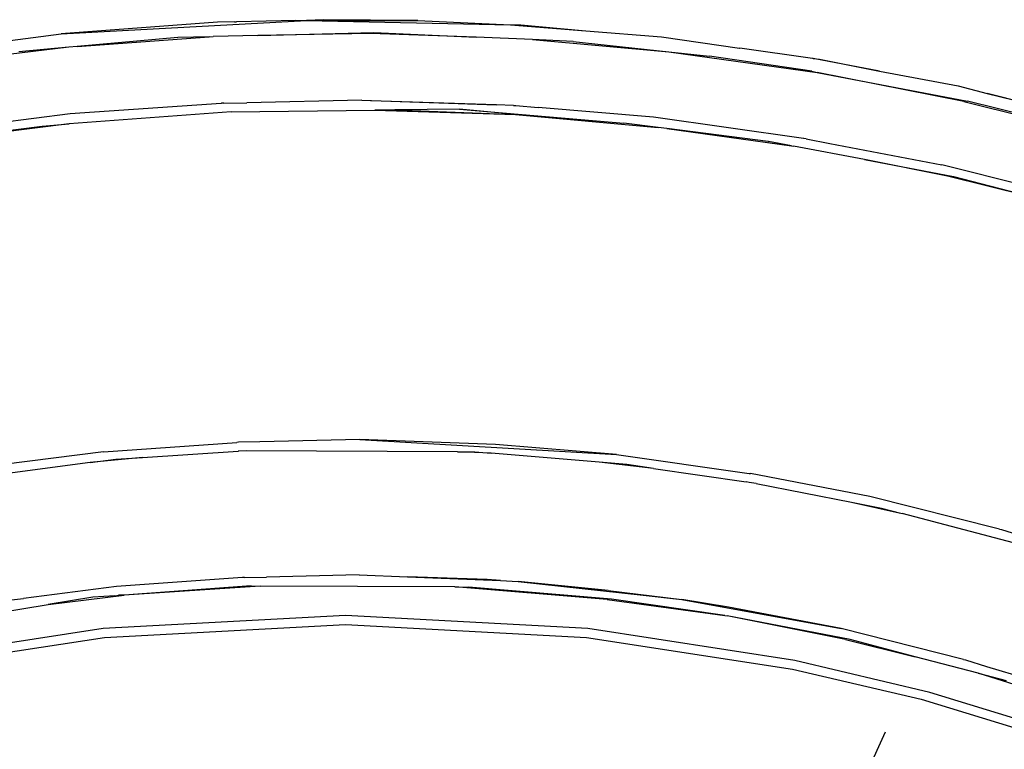
# Model space of a CAD drawing. Units: millimetres. Extents: x 695 to 9337, y -606 to 3466.
# Drawn here: x 1713 to 1811, y -68 to 4 of the extents above; entities that cross this region are included whole.
import ezdxf

# ---------------------------------------------------------------- set-up
doc = ezdxf.new("R2010")
doc.units = ezdxf.units.MM
doc.layers.add('Edges', color=7, linetype='Continuous')

# ---------------------------------------------------------------- blocks, each defined once
blk = doc.blocks.new('Innova+facelift ls')
at = {"layer": 'Edges'}
for p, q in [((-1297.254, 353.7), (-1272.956, 355.024)), ((-1274.011, 355.032), (-1279.891, 354.893)), ((-1274.011, 355.032), (-1272.956, 355.024)), ((-1271.282, 355.096), (-1272.956, 355.024)), ((-1272.956, 355.024), (-1252.752, 354.586)), ((-1272.956, 355.024), (-1261.929, 355.016)), ((-1261.929, 355.016), (-1271.282, 355.096)), ((-1281.783, 354.848), (-1297.254, 353.7)), ((-1280.083, 354.882), (-1281.783, 354.848)), ((-1280.083, 354.882), (-1280.032, 354.883)), ((-1280.032, 354.883), (-1279.942, 354.892)), ((-1279.942, 354.892), (-1279.891, 354.893)), ((-1261.929, 355.016), (-1252.752, 354.586)), ((-1252.752, 354.586), (-1251.726, 354.574)), ((-1252.752, 354.586), (-1245.279, 353.986)), ((-1251.726, 354.574), (-1245.279, 353.986)), ((-1305.068, 352.684), (-1297.254, 353.7)), ((-1295.689, 352.445), (-1282.599, 353.402)), ((-1285.71, 353.341), (-1295.689, 352.445)), ((-1282.599, 353.402), (-1285.71, 353.341)), ((-1282.599, 353.402), (-1282.215, 353.43)), ((-1277.786, 353.543), (-1282.215, 353.43)), ((-1277.786, 353.543), (-1266.303, 353.836)), ((-1266.627, 353.715), (-1277.786, 353.543)), ((-1256.165, 353.375), (-1266.627, 353.715)), ((-1266.303, 353.836), (-1256.165, 353.375)), ((-1250.558, 353.121), (-1256.165, 353.375)), ((-1250.558, 353.121), (-1237.053, 351.902)), ((-1246.555, 352.939), (-1250.558, 353.121)), ((-1245.279, 353.986), (-1237.807, 353.385)), ((-1237.807, 353.385), (-1230.073, 352.289)), ((-1296.499, 352.372), (-1310.936, 350.619)), ((-1296.499, 352.372), (-1301.443, 351.928)), ((-1295.689, 352.445), (-1296.499, 352.372)), ((-1246.555, 352.939), (-1237.053, 351.902)), ((-1230.073, 352.289), (-1230.045, 352.285)), ((-1222.824, 351.261), (-1230.045, 352.285)), ((-1237.053, 351.902), (-1222.371, 349.865)), ((-1237.053, 351.902), (-1233.039, 351.494)), ((-1222.904, 349.995), (-1233.039, 351.494)), ((-1222.766, 351.253), (-1222.824, 351.261)), ((-1216.192, 350.01), (-1222.766, 351.253)), ((-1222.766, 351.253), (-1222.143, 351.189)), ((-1222.143, 351.189), (-1216.192, 350.01)), ((-1222.904, 349.995), (-1222.371, 349.865)), ((-1207.829, 346.987), (-1222.371, 349.865)), ((-1222.371, 349.865), (-1207.487, 347.037)), ((-1216.192, 350.01), (-1208.417, 348.54)), ((-1208.417, 348.54), (-1205.518, 347.794)), ((-1205.518, 347.794), (-1193.077, 344.709)), ((-1193.112, 344.601), (-1205.518, 347.794)), ((-1281.405, 346.814), (-1296.377, 345.777)), ((-1281.38, 346.816), (-1281.405, 346.814)), ((-1281.152, 346.839), (-1281.38, 346.816)), ((-1281.152, 346.839), (-1278.879, 346.874)), ((-1267.469, 347.138), (-1278.879, 346.874)), ((-1267.469, 347.138), (-1254.138, 346.655)), ((-1254.138, 346.655), (-1266.629, 347.06)), ((-1252.437, 346.593), (-1254.138, 346.655)), ((-1252.437, 346.593), (-1252.217, 346.592)), ((-1252.217, 346.592), (-1250.003, 346.392)), ((-1238.569, 345.45), (-1250.003, 346.392)), ((-1207.829, 346.987), (-1193.445, 343.417)), ((-1193.41, 343.525), (-1207.487, 347.037)), ((-1296.377, 345.777), (-1307.694, 344.313)), ((-1280.415, 345.986), (-1296.459, 344.771)), ((-1280.415, 345.986), (-1266.185, 346.145)), ((-1264.204, 346.167), (-1266.185, 346.145)), ((-1266.185, 346.145), (-1252.27, 345.693)), ((-1257.801, 346.239), (-1264.204, 346.167)), ((-1264.204, 346.167), (-1252.27, 345.693)), ((-1257.801, 346.239), (-1241.515, 344.844)), ((-1252.27, 345.693), (-1257.801, 346.239)), ((-1252.27, 345.693), (-1238.128, 344.417)), ((-1223.711, 343.33), (-1238.569, 345.45)), ((-1296.459, 344.771), (-1309.823, 343.148)), ((-1309.823, 343.148), (-1299.138, 344.568)), ((-1299.138, 344.568), (-1296.459, 344.771)), ((-1238.128, 344.417), (-1241.515, 344.844)), ((-1237.26, 344.307), (-1238.128, 344.417)), ((-1237.26, 344.307), (-1224.92, 342.596)), ((-1227.236, 343.043), (-1237.26, 344.307)), ((-1223.686, 343.326), (-1223.711, 343.33)), ((-1223.458, 343.302), (-1223.686, 343.326)), ((-1227.236, 343.043), (-1227.195, 343.037)), ((-1224.92, 342.596), (-1227.195, 343.037)), ((-1224.92, 342.596), (-1224.719, 342.568)), ((-1217.688, 341.243), (-1224.719, 342.568)), ((-1223.458, 343.302), (-1221.121, 342.839)), ((-1221.121, 342.839), (-1210.012, 340.73)), ((-1209.451, 339.612), (-1217.688, 341.243)), ((-1217.688, 341.243), (-1208.881, 339.582)), ((-1195.426, 337.052), (-1210.012, 340.73)), ((-1201.299, 337.589), (-1209.451, 339.612)), ((-1208.881, 339.582), (-1201.299, 337.589)), ((-1293.081, 312.316), (-1279.872, 313.231)), ((-1279.688, 313.252), (-1279.872, 313.231)), ((-1277.576, 313.284), (-1279.688, 313.252)), ((-1267.662, 313.514), (-1277.576, 313.284)), ((-1267.662, 313.514), (-1242.26, 312.034)), ((-1254.242, 313.035), (-1267.662, 313.514)), ((-1293.081, 312.316), (-1302.965, 311.038)), ((-1289.188, 311.746), (-1279.739, 312.362)), ((-1279.644, 312.368), (-1279.739, 312.362)), ((-1278.943, 312.414), (-1279.644, 312.368)), ((-1257.996, 312.313), (-1278.943, 312.414)), ((-1257.996, 312.313), (-1256.267, 312.305)), ((-1254.65, 312.17), (-1257.996, 312.313)), ((-1256.267, 312.305), (-1254.65, 312.17)), ((-1243.963, 311.275), (-1254.65, 312.17)), ((-1242.26, 312.034), (-1254.242, 313.035)), ((-1294.387, 311.24), (-1306.177, 309.696)), ((-1289.188, 311.746), (-1294.387, 311.24)), ((-1294.387, 311.24), (-1291.854, 311.572)), ((-1291.854, 311.572), (-1289.188, 311.746)), ((-1238.594, 310.661), (-1243.963, 311.275)), ((-1241.217, 311.046), (-1243.963, 311.275)), ((-1242.26, 312.034), (-1229.12, 310.153)), ((-1238.594, 310.661), (-1241.217, 311.046)), ((-1238.594, 310.661), (-1229.415, 309.316)), ((-1229.112, 309.27), (-1229.415, 309.316)), ((-1229.12, 310.153), (-1228.963, 310.142)), ((-1228.41, 309.169), (-1229.112, 309.27)), ((-1217.147, 307.882), (-1228.963, 310.142)), ((-1228.41, 309.169), (-1218.967, 307.32)), ((-1218.967, 307.32), (-1215.99, 306.737)), ((-1218.967, 307.32), (-1213.956, 306.203)), ((-1204.306, 304.642), (-1217.147, 307.882)), ((-1215.99, 306.737), (-1213.956, 306.203)), ((-1202.306, 303.141), (-1213.956, 306.203)), ((-1204.306, 304.642), (-1204.122, 304.605)), ((-1204.122, 304.605), (-1202.004, 303.948)), ((-1279.311, 299.845), (-1291.775, 298.981)), ((-1279.101, 299.867), (-1279.311, 299.845)), ((-1279.101, 299.867), (-1276.927, 299.901)), ((-1267.749, 300.115), (-1276.927, 299.901)), ((-1267.749, 300.115), (-1262.946, 299.919)), ((-1255.057, 299.663), (-1262.946, 299.919)), ((-1262.946, 299.919), (-1253.737, 299.544)), ((-1253.737, 299.544), (-1255.057, 299.663)), ((-1253.737, 299.544), (-1251.981, 299.472)), ((-1243.075, 298.581), (-1251.981, 299.472)), ((-1251.981, 299.472), (-1247.765, 299.005)), ((-1291.775, 298.981), (-1300.975, 297.791)), ((-1278.452, 299.017), (-1291.013, 298.1)), ((-1277.534, 299.012), (-1291.013, 298.1)), ((-1278.452, 299.017), (-1277.534, 299.012)), ((-1258.259, 298.918), (-1277.534, 299.012)), ((-1243.171, 297.693), (-1258.259, 298.918)), ((-1258.259, 298.918), (-1256.924, 298.911)), ((-1242.733, 297.723), (-1256.924, 298.911)), ((-1243.075, 298.581), (-1247.765, 299.005)), ((-1247.765, 299.005), (-1239.6, 298.1)), ((-1243.075, 298.581), (-1239.6, 298.1)), ((-1243.075, 298.581), (-1235.773, 297.675)), ((-1303.039, 297.54), (-1300.975, 297.791)), ((-1298.554, 297.184), (-1291.013, 298.1)), ((-1294.124, 297.914), (-1298.554, 297.184)), ((-1291.955, 298.044), (-1294.124, 297.914)), ((-1291.955, 298.044), (-1291.577, 298.093)), ((-1291.013, 298.1), (-1291.577, 298.093)), ((-1243.171, 297.693), (-1231.531, 296.098)), ((-1231.531, 296.098), (-1242.733, 297.723)), ((-1239.6, 298.1), (-1235.773, 297.675)), ((-1235.773, 297.675), (-1219.996, 294.793)), ((-1231.154, 296.928), (-1235.773, 297.675)), ((-1314.82, 294.505), (-1298.554, 297.184)), ((-1219.996, 294.793), (-1231.154, 296.928)), ((-1269.099, 296.097), (-1293.099, 294.806)), ((-1245.1, 294.806), (-1269.099, 296.097)), ((-1231.531, 296.098), (-1231.303, 296.046)), ((-1219.549, 293.719), (-1231.303, 296.046)), ((-1219.102, 293.703), (-1231.303, 296.046)), ((-1293.099, 294.806), (-1313.601, 291.628)), ((-1292.976, 293.93), (-1269.099, 295.214)), ((-1269.099, 295.214), (-1245.222, 293.93)), ((-1224.597, 291.628), (-1245.1, 294.806)), ((-1207.873, 291.737), (-1219.996, 294.793)), ((-1313.399, 290.767), (-1292.976, 293.93)), ((-1245.222, 293.93), (-1224.799, 290.767)), ((-1219.549, 293.719), (-1212.671, 292.013)), ((-1212.671, 292.013), (-1219.102, 293.703)), ((-1211.195, 288.478), (-1224.597, 291.628)), ((-1206.43, 290.373), (-1212.671, 292.013)), ((-1207.873, 291.737), (-1207.672, 291.694)), ((-1207.672, 291.694), (-1205.59, 291.048)), ((-1224.799, 290.767), (-1212.054, 287.802)), ((-1205.59, 291.048), (-1196.803, 288.396)), ((-1206.43, 290.373), (-1203.648, 289.642)), ((-1199.317, 288.166), (-1206.43, 290.373)), ((-1212.054, 287.802), (-1200.58, 284.299)), ((-1200.309, 285.139), (-1211.195, 288.478)), ((-1215.639, 284.53), (-1220.022, 274.977))]:
    blk.add_line(p, q, dxfattribs=at)

msp = doc.modelspace()

# ---------------------------------------------------------------- block references
msp.add_blockref('Innova+facelift ls', (3014.336, -350.666))

doc.saveas('drawing.dxf')
